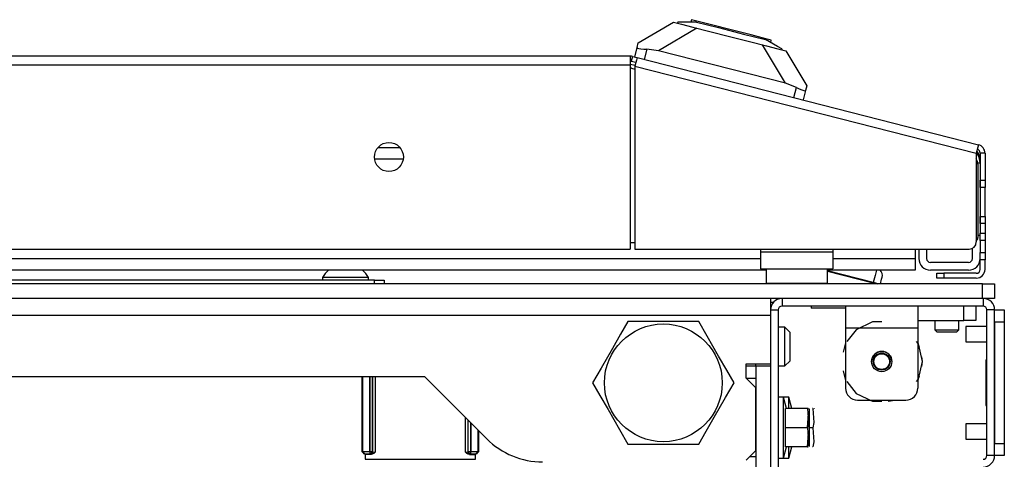
# Model space of a CAD drawing. Extents: x -236 to 37, y -62 to 168.
# Drawn here: x -129 to -121, y -15 to -11 of the extents above; entities that cross this region are included whole.
import ezdxf

# ---------------------------------------------------------------- set-up
doc = ezdxf.new("R2010")
doc.units = 0
doc.header["$MEASUREMENT"] = 0
doc.layers.add('TFR-TRI', color=7, linetype='CONTINUOUS')

msp = doc.modelspace()

# ---------------------------------------------------------------- linework, layer by layer
at = {"layer": 'TFR-TRI', "color": 252, "linetype": 'CONTINUOUS'}
for p, q in [((-123.4509, -11.0665), (-123.4558, -11.086)), ((-123.4072, -11.0776), (-123.4509, -11.0665)), ((-123.2878, -11.1081), (-123.4072, -11.0776)), ((-123.5606, -11.0872), (-123.5625, -11.0949)), ((-123.5625, -11.0949), (-123.5302, -11.1031)), ((-123.5208, -11.0868), (-123.5606, -11.0872)), ((-123.5302, -11.1031), (-123.4383, -11.1266)), ((-123.4085, -11.0854), (-123.5208, -11.0868)), ((-123.4383, -11.1266), (-123.3007, -11.1617)), ((-123.4085, -11.0854), (-123.2284, -11.1314)), ((-123.3007, -11.1617), (-123.1383, -11.2031)), ((-123.1247, -11.1497), (-123.2878, -11.1081)), ((-123.2284, -11.1314), (-123.0249, -11.1833)), ((-122.9616, -11.1914), (-123.1247, -11.1497)), ((-123.1383, -11.2031), (-122.976, -11.2446)), ((-123.0249, -11.1833), (-122.8448, -11.2293)), ((-122.8422, -11.2218), (-122.9616, -11.1914)), ((-122.7469, -11.2843), (-122.8448, -11.2293)), ((-122.7985, -11.233), (-122.8422, -11.2218)), ((-122.8035, -11.2525), (-122.7985, -11.233)), ((-122.976, -11.2446), (-122.8384, -11.2797)), ((-122.8384, -11.2797), (-122.7464, -11.3032)), ((-122.7122, -11.3038), (-122.7469, -11.2843)), ((-122.7464, -11.3032), (-122.7141, -11.3114)), ((-122.7122, -11.3038), (-122.7141, -11.3114)), ((-126.0358, -13.1909), (-130.6421, -13.1909)), ((-126.0358, -13.1909), (-125.9802, -13.1909)), ((-126.0358, -13.2224), (-126.0358, -13.1909)), ((-125.9802, -13.1909), (-125.9571, -13.1909)), ((-125.9571, -13.1909), (-125.9571, -13.2224)), ((-122.1933, -13.4034), (-122.1933, -13.4553)), ((-121.6028, -13.4034), (-121.6028, -13.4553)), ((-121.2287, -13.5215), (-121.2287, -13.4034)), ((-121.1303, -13.4034), (-121.1303, -13.5215)), ((-122.1933, -13.4553), (-122.1933, -13.5806)), ((-121.6028, -13.4553), (-121.6028, -13.5806)), ((-121.9721, -13.5318), (-122.1055, -13.5961)), ((-121.898, -13.5318), (-121.9721, -13.5318)), ((-121.6028, -13.5215), (-121.2287, -13.5215)), ((-121.6028, -13.5216), (-121.465, -13.5216)), ((-121.2681, -13.5216), (-121.2287, -13.5216)), ((-121.1592, -13.5215), (-121.2287, -13.5215)), ((-121.1592, -13.5216), (-121.2287, -13.5216)), ((-121.1303, -13.5215), (-121.1592, -13.5215)), ((-121.1303, -13.5216), (-121.1592, -13.5216)), ((-122.1933, -13.5806), (-122.1933, -14.0727)), ((-122.1933, -13.5806), (-121.6028, -13.5806)), ((-122.1055, -13.5961), (-122.1824, -13.6925)), ((-121.6028, -13.5806), (-121.6028, -14.0727)), ((-122.1933, -13.7029), (-122.212, -13.7796)), ((-122.1933, -13.703), (-122.212, -13.7796)), ((-122.1933, -13.703), (-122.212, -13.7796)), ((-121.5983, -13.7118), (-121.6137, -13.6925)), ((-121.5888, -13.7401), (-121.6028, -13.7029)), ((-121.5888, -13.7402), (-121.6028, -13.703)), ((-121.5888, -13.7402), (-121.6028, -13.703)), ((-121.5654, -13.8562), (-121.5983, -13.7118)), ((-121.5983, -14.0005), (-121.5654, -13.8562)), ((-121.5654, -13.8562), (-121.5701, -13.8167)), ((-121.5654, -13.8562), (-121.5701, -13.8168)), ((-121.5654, -13.8562), (-121.5701, -13.8168)), ((-121.5701, -13.8957), (-121.5654, -13.8562)), ((-121.5701, -13.8956), (-121.5654, -13.8562)), ((-121.5701, -13.8957), (-121.5654, -13.8562)), ((-122.212, -13.9328), (-122.1933, -14.0094)), ((-122.212, -13.9329), (-122.1933, -14.0095)), ((-122.212, -13.9329), (-122.1933, -14.0095)), ((-121.6028, -14.0095), (-121.5888, -13.9723)), ((-121.6028, -14.0095), (-121.5888, -13.9723)), ((-121.6028, -14.0095), (-121.5888, -13.9723)), ((-126.1352, -14.5917), (-126.1352, -13.9783)), ((-126.1301, -14.591), (-126.1301, -13.9783)), ((-126.073, -13.9783), (-126.073, -14.59)), ((-126.0727, -14.59), (-126.0727, -13.9783)), ((-126.0531, -13.9783), (-126.0531, -14.59)), ((-126.0493, -14.5938), (-126.0493, -13.9783)), ((-126.0296, -13.9783), (-126.0296, -14.5951)), ((-122.1824, -14.0198), (-122.1055, -14.1163)), ((-121.6137, -14.0198), (-121.5983, -14.0005)), ((-122.1055, -14.1163), (-121.9721, -14.1805)), ((-122.0949, -14.1711), (-121.7012, -14.1711)), ((-122.0949, -14.1712), (-121.7012, -14.1712)), ((-122.0052, -14.1711), (-121.9516, -14.18)), ((-122.0052, -14.1712), (-121.9516, -14.1801)), ((-122.0052, -14.1712), (-121.9516, -14.1801)), ((-121.9721, -14.1805), (-121.898, -14.1805)), ((-121.8445, -14.18), (-121.7909, -14.1711)), ((-121.8445, -14.1801), (-121.7909, -14.1712)), ((-121.8445, -14.1801), (-121.7909, -14.1712)), ((-125.294, -14.5951), (-125.294, -14.3123)), ((-125.2743, -14.332), (-125.2743, -14.5938)), ((-125.2706, -14.59), (-125.2706, -14.3358)), ((-125.2509, -14.3554), (-125.2509, -14.59)), ((-125.2506, -14.59), (-125.2506, -14.3558)), ((-125.1935, -14.4128), (-125.1935, -14.591)), ((-125.1884, -14.418), (-125.1884, -14.5917)), ((-126.1352, -14.5917), (-126.1301, -14.591)), ((-126.115, -14.6112), (-126.1352, -14.5917)), ((-126.1301, -14.591), (-126.073, -14.59)), ((-126.1301, -14.591), (-126.1245, -14.6049)), ((-126.1245, -14.6049), (-126.1111, -14.6107)), ((-126.1111, -14.6107), (-126.115, -14.6112)), ((-126.115, -14.6112), (-126.1087, -14.6112)), ((-126.073, -14.6097), (-126.1111, -14.6107)), ((-126.1087, -14.6141), (-126.1087, -14.6112)), ((-126.0633, -14.6141), (-126.1087, -14.6141)), ((-126.073, -14.59), (-126.0727, -14.59)), ((-126.073, -14.59), (-126.073, -14.6037)), ((-126.073, -14.6037), (-126.073, -14.6097)), ((-126.0727, -14.6097), (-126.073, -14.6097)), ((-126.0727, -14.59), (-126.0591, -14.59)), ((-126.0727, -14.59), (-126.0727, -14.6037)), ((-126.0727, -14.6037), (-126.0727, -14.6097)), ((-126.0588, -14.6039), (-126.0727, -14.6097)), ((-126.069, -14.6134), (-126.0727, -14.6097)), ((-126.0551, -14.6077), (-126.069, -14.6134)), ((-126.0633, -14.6141), (-126.069, -14.6134)), ((-126.0535, -14.6124), (-126.0633, -14.6141)), ((-126.0591, -14.59), (-126.0531, -14.59)), ((-126.0531, -14.59), (-126.0588, -14.6039)), ((-126.0493, -14.5938), (-126.0551, -14.6077)), ((-126.0414, -14.6057), (-126.0535, -14.6124)), ((-126.0531, -14.59), (-126.0493, -14.5938)), ((-126.0493, -14.5938), (-126.0296, -14.5951)), ((-126.0297, -14.5952), (-126.0414, -14.6057)), ((-126.0296, -14.5951), (-126.0297, -14.5952)), ((-125.294, -14.5951), (-125.2743, -14.5938)), ((-125.2939, -14.5952), (-125.294, -14.5951)), ((-125.2823, -14.6057), (-125.2939, -14.5952)), ((-125.2702, -14.6124), (-125.2823, -14.6057)), ((-125.2743, -14.5938), (-125.2706, -14.59)), ((-125.2686, -14.6077), (-125.2743, -14.5938)), ((-125.2706, -14.59), (-125.2646, -14.59)), ((-125.2648, -14.6039), (-125.2706, -14.59)), ((-125.2603, -14.6141), (-125.2702, -14.6124)), ((-125.2547, -14.6134), (-125.2686, -14.6077)), ((-125.2509, -14.6097), (-125.2648, -14.6039)), ((-125.2646, -14.59), (-125.2509, -14.59)), ((-125.2547, -14.6134), (-125.2603, -14.6141)), ((-125.2603, -14.6141), (-125.2149, -14.6141)), ((-125.2509, -14.6097), (-125.2547, -14.6134)), ((-125.2509, -14.59), (-125.2506, -14.59)), ((-125.2509, -14.6037), (-125.2509, -14.59)), ((-125.2509, -14.6097), (-125.2509, -14.6037)), ((-125.2506, -14.6097), (-125.2509, -14.6097)), ((-125.2506, -14.59), (-125.1935, -14.591)), ((-125.2506, -14.6037), (-125.2506, -14.59)), ((-125.2506, -14.6097), (-125.2506, -14.6037)), ((-125.2126, -14.6107), (-125.2506, -14.6097)), ((-125.2149, -14.6112), (-125.2149, -14.6141)), ((-125.2149, -14.6112), (-125.2086, -14.6112)), ((-125.2126, -14.6107), (-125.1992, -14.6049)), ((-125.2086, -14.6112), (-125.2126, -14.6107)), ((-125.1884, -14.5917), (-125.2086, -14.6112)), ((-125.1992, -14.6049), (-125.1935, -14.591)), ((-125.1935, -14.591), (-125.1884, -14.5917))]:
    msp.add_line(p, q, dxfattribs=at)
at = {"layer": 'TFR-TRI', "color": 151, "linetype": 'CONTINUOUS'}
for p, q in [((-123.8834, -11.2567), (-123.5961, -11.0863)), ((-123.4067, -11.1346), (-123.7198, -11.3204)), ((-123.5961, -11.0863), (-123.5625, -11.0949)), ((-123.9126, -11.3712), (-123.8928, -11.2937)), ((-123.8928, -11.2937), (-123.8834, -11.2567)), ((-123.8928, -11.2937), (-123.89, -11.2981)), ((-123.89, -11.2981), (-123.8792, -11.3014)), ((-123.8792, -11.3014), (-123.8616, -11.3039)), ((-123.8616, -11.3039), (-123.8386, -11.3059)), ((-123.8386, -11.3059), (-123.815, -11.3071)), ((-123.815, -11.3071), (-123.8363, -11.3907)), ((-123.7198, -11.3204), (-123.815, -11.3071)), ((-122.6842, -11.5847), (-123.7198, -11.3204)), ((-122.6842, -11.5847), (-122.87, -11.2716)), ((-122.7141, -11.3114), (-122.6806, -11.32)), ((-122.6806, -11.32), (-122.5101, -11.6073)), ((-122.5943, -11.6187), (-122.6842, -11.5847)), ((-122.6156, -11.7023), (-122.5943, -11.6187)), ((-122.5943, -11.6187), (-122.5703, -11.6302)), ((-122.5703, -11.6302), (-122.5486, -11.6396)), ((-122.5486, -11.6396), (-122.532, -11.6454)), ((-122.5195, -11.6442), (-122.5393, -11.7217)), ((-122.532, -11.6454), (-122.5223, -11.6466)), ((-122.5223, -11.6466), (-122.5195, -11.6442)), ((-122.5101, -11.6073), (-122.5195, -11.6442))]:
    msp.add_line(p, q, dxfattribs=at)
at = {"layer": 'TFR-TRI', "color": 30, "linetype": 'CONTINUOUS'}
for p, q in [((-123.9492, -11.3641), (-141.3901, -11.3641)), ((-123.9492, -11.3641), (-123.9492, -11.3849)), ((-123.9492, -11.3849), (-123.9492, -11.435)), ((-123.9317, -11.3663), (-123.9414, -11.4045)), ((-123.9414, -11.4045), (-123.9033, -11.4142)), ((-123.9317, -11.3663), (-123.8935, -11.376)), ((-123.8987, -11.3962), (-123.9111, -11.4447)), ((-123.8935, -11.376), (-123.8987, -11.3962)), ((-123.8935, -11.376), (-121.1088, -12.0869)), ((-141.3901, -11.435), (-123.9492, -11.435)), ((-123.9492, -11.435), (-123.9492, -12.9389)), ((-123.9111, -11.4447), (-123.9111, -12.9389)), ((-123.9111, -11.4447), (-121.1264, -12.1556)), ((-121.114, -12.107), (-121.1264, -12.1556)), ((-121.1088, -12.0869), (-121.114, -12.107)), ((-121.1264, -12.1556), (-121.1264, -12.8799)), ((-121.0949, -12.1556), (-121.0949, -12.3761)), ((-121.0555, -12.1556), (-121.0949, -12.1556)), ((-121.0555, -12.1556), (-121.0555, -12.3761)), ((-121.0949, -12.3761), (-121.0555, -12.3761)), ((-121.0949, -12.4179), (-121.0949, -12.3761)), ((-121.0949, -12.4352), (-121.0949, -12.4179)), ((-121.0555, -12.4352), (-121.0949, -12.4352)), ((-121.0555, -12.3761), (-121.0555, -12.4179)), ((-121.0555, -12.4179), (-121.0555, -12.4352)), ((-121.0555, -12.4698), (-121.0555, -12.4352)), ((-121.0555, -12.5533), (-121.0555, -12.4698)), ((-121.0555, -12.6368), (-121.0555, -12.5533)), ((-121.0949, -12.6887), (-121.0949, -12.6714)), ((-121.0949, -12.6714), (-121.0555, -12.6714)), ((-121.0949, -12.7304), (-121.0949, -12.6887)), ((-121.0555, -12.6714), (-121.0555, -12.6368)), ((-121.0555, -12.6714), (-121.0555, -12.6887)), ((-121.0555, -12.6887), (-121.0555, -12.7304)), ((-121.0555, -12.7304), (-121.0949, -12.7304)), ((-121.0949, -12.7304), (-121.0949, -12.8092)), ((-121.0555, -12.7304), (-121.0555, -12.8092)), ((-121.0949, -12.8092), (-121.0555, -12.8092)), ((-121.0949, -12.8509), (-121.0949, -12.8092)), ((-121.0555, -12.8092), (-121.0555, -12.8509)), ((-121.0949, -12.8682), (-121.0949, -12.8509)), ((-121.0949, -12.8682), (-121.0949, -12.9667)), ((-121.0555, -12.8682), (-121.0949, -12.8682)), ((-121.0555, -12.8509), (-121.0555, -12.8682)), ((-121.0555, -12.8682), (-121.0555, -12.9667)), ((-141.3901, -12.9389), (-123.9492, -12.9389)), ((-123.9111, -12.9389), (-121.1854, -12.9389)), ((-121.0949, -13.0084), (-121.0949, -12.9667)), ((-121.0949, -12.9667), (-121.0555, -12.9667)), ((-121.0949, -13.0257), (-121.0949, -13.0084)), ((-121.0555, -12.9667), (-121.0555, -13.0084)), ((-121.0555, -13.0084), (-121.0555, -13.0257)), ((-121.0555, -13.0257), (-121.0949, -13.0257)), ((-121.0949, -13.1045), (-121.0949, -13.0257)), ((-121.0555, -13.1045), (-121.0555, -13.0257)), ((-121.4492, -13.1753), (-121.4492, -13.1359)), ((-121.4492, -13.1359), (-121.4319, -13.1359)), ((-121.4319, -13.1359), (-121.3901, -13.1359)), ((-121.1264, -13.1359), (-121.3901, -13.1359)), ((-121.3901, -13.1359), (-121.3901, -13.1753)), ((-121.4319, -13.1753), (-121.4492, -13.1753)), ((-121.3901, -13.1753), (-121.4319, -13.1753)), ((-121.1264, -13.1753), (-121.3901, -13.1753)), ((-122.8056, -13.372), (-122.7818, -13.372))]:
    msp.add_line(p, q, dxfattribs=at)
at = {"layer": 'TFR-TRI', "color": 95, "linetype": 'CONTINUOUS'}
for p, q in [((-123.9492, -11.4286), (-123.9095, -11.4387)), ((-123.9391, -11.462), (-123.911, -11.4692)), ((-121.1146, -12.2442), (-121.1146, -12.8444)), ((-123.9493, -12.8838), (-123.9114, -12.8838)), ((-122.8862, -12.9389), (-122.8862, -12.9625)), ((-122.2957, -12.9625), (-122.8862, -12.9625)), ((-122.8862, -12.9625), (-122.8862, -13.06)), ((-122.2957, -12.9389), (-122.2957, -12.9625)), ((-122.2957, -12.9625), (-122.2957, -13.06)), ((-122.8862, -13.06), (-122.8862, -13.1003)), ((-122.2957, -13.06), (-122.2957, -13.1003)), ((-122.8862, -13.1003), (-122.2957, -13.1003))]:
    msp.add_line(p, q, dxfattribs=at)
at = {"layer": 'TFR-TRI', "color": 12, "linetype": 'CONTINUOUS'}
for p, q in [((-126.0075, -12.11), (-125.8283, -12.11)), ((-125.8011, -12.2045), (-126.0347, -12.2045)), ((-121.6264, -12.9389), (-121.6264, -13.0155)), ((-142.453, -13.0155), (-122.8863, -13.0155)), ((-122.2959, -13.0155), (-121.6264, -13.0155)), ((-121.6264, -13.0155), (-121.6264, -13.0823)), ((-121.6264, -13.0823), (-121.6264, -13.11)), ((-122.8411, -13.11), (-142.4982, -13.11)), ((-121.6264, -13.11), (-122.3411, -13.11))]:
    msp.add_line(p, q, dxfattribs=at)
at = {"layer": 'TFR-TRI', "color": 70, "linetype": 'CONTINUOUS'}
for p, q in [((-121.0949, -12.2381), (-121.1148, -12.2381)), ((-121.0949, -12.3761), (-121.0949, -12.7304)), ((-121.1146, -12.8246), (-121.0949, -12.8246))]:
    msp.add_line(p, q, dxfattribs=at)
at = {"layer": 'TFR-TRI', "color": 3, "linetype": 'CONTINUOUS'}
for p, q in [((-121.5949, -12.9389), (-121.5949, -13.0155)), ((-121.5319, -12.9389), (-121.5319, -13.0155)), ((-121.1579, -13.0155), (-121.1579, -12.9321)), ((-121.1894, -13.047), (-121.5004, -13.047)), ((-126.4591, -13.1711), (-126.4591, -13.1909)), ((-126.4043, -13.1711), (-126.4591, -13.1711)), ((-126.2721, -13.1711), (-126.4043, -13.1711)), ((-126.1398, -13.1711), (-126.2721, -13.1711)), ((-126.085, -13.1711), (-126.1398, -13.1711)), ((-126.085, -13.1909), (-126.085, -13.1711)), ((-122.8409, -13.1143), (-122.8578, -13.11)), ((-121.9675, -13.2119), (-122.341, -13.1165)), ((-122.341, -13.1181), (-121.9679, -13.2133)), ((-121.9524, -13.1527), (-121.9675, -13.2119)), ((-121.9415, -13.11), (-121.9524, -13.1527)), ((-121.8985, -13.1841), (-121.8945, -13.1686)), ((-121.1894, -13.11), (-121.5004, -13.11)), ((-121.969, -13.2179), (-121.9702, -13.2224)), ((-121.9679, -13.2133), (-121.969, -13.2179)), ((-121.9679, -13.2133), (-121.9675, -13.2119)), ((-121.9679, -13.2133), (-121.9491, -13.2181)), ((-121.9452, -13.2176), (-121.9675, -13.2119)), ((-121.9491, -13.2181), (-121.9324, -13.2224)), ((-121.9263, -13.2224), (-121.9452, -13.2176)), ((-121.9083, -13.2224), (-121.8985, -13.1841)), ((-121.0398, -13.5693), (-121.211, -13.5693)), ((-121.211, -13.5693), (-121.211, -13.5876)), ((-121.211, -13.5876), (-121.211, -13.6318)), ((-121.211, -13.6318), (-121.211, -13.676)), ((-121.211, -13.676), (-121.211, -13.6943)), ((-121.211, -13.6943), (-121.0398, -13.6943)), ((-121.0398, -14.363), (-121.211, -14.363)), ((-121.211, -14.363), (-121.211, -14.3813)), ((-121.211, -14.3813), (-121.211, -14.4255)), ((-121.211, -14.4255), (-121.211, -14.4697)), ((-121.211, -14.4697), (-121.211, -14.488)), ((-121.211, -14.488), (-121.0398, -14.488))]:
    msp.add_line(p, q, dxfattribs=at)
at = {"layer": 'TFR-TRI', "color": 5, "linetype": 'CONTINUOUS'}
for p, q in [((-122.8409, -13.1003), (-122.8409, -13.2166)), ((-122.3409, -13.2166), (-122.3409, -13.1003)), ((-122.8409, -13.2166), (-122.8075, -13.2166)), ((-122.8075, -13.2166), (-122.7159, -13.2166)), ((-122.7159, -13.2166), (-122.5909, -13.2166)), ((-122.5909, -13.2166), (-122.4659, -13.2166)), ((-122.4659, -13.2166), (-122.3744, -13.2166)), ((-122.3744, -13.2166), (-122.3409, -13.2166))]:
    msp.add_line(p, q, dxfattribs=at)
at = {"layer": 'TFR-TRI', "color": 21, "linetype": 'CONTINUOUS'}
for p, q in [((-121.0752, -13.2224), (-144.2642, -13.2224)), ((-121.0752, -13.2224), (-121.0056, -13.2224)), ((-121.0752, -13.3405), (-121.0752, -13.2224)), ((-121.0056, -13.2224), (-120.9768, -13.2224)), ((-120.9768, -13.2224), (-120.9768, -13.3405)), ((-121.0752, -13.3405), (-144.2642, -13.3405)), ((-122.4728, -13.4034), (-122.4728, -13.4192)), ((-121.0056, -13.3405), (-121.0752, -13.3405)), ((-120.9768, -13.3405), (-121.0056, -13.3405)), ((-122.4209, -13.4192), (-122.4728, -13.4192)), ((-122.2957, -13.4192), (-122.4209, -13.4192)), ((-122.242, -13.4192), (-122.2957, -13.4192)), ((-122.1933, -13.4192), (-122.242, -13.4192)), ((-122.6992, -14.1476), (-122.7425, -14.1476)), ((-122.675, -14.2381), (-122.6992, -14.1476)), ((-122.6559, -14.1476), (-122.6992, -14.1476)), ((-122.6992, -14.1808), (-122.6992, -14.1476)), ((-122.6992, -14.2716), (-122.6992, -14.1808)), ((-122.6316, -14.2381), (-122.6559, -14.1476)), ((-122.6559, -14.1714), (-122.6559, -14.1476)), ((-122.6559, -14.2382), (-122.6559, -14.1714)), ((-122.6992, -14.3956), (-122.6992, -14.2716)), ((-122.6815, -14.3956), (-122.6815, -14.2381)), ((-122.5043, -14.2381), (-122.6815, -14.2381)), ((-122.4973, -14.2381), (-122.5043, -14.2381)), ((-122.5043, -14.2381), (-122.4956, -14.3535)), ((-122.5043, -14.3956), (-122.4956, -14.2803)), ((-122.4956, -14.2803), (-122.4993, -14.2622)), ((-122.4983, -14.2381), (-122.4973, -14.2381)), ((-122.4906, -14.2433), (-122.493, -14.2381)), ((-122.4906, -14.2433), (-122.4906, -14.2879)), ((-122.4906, -14.2879), (-122.4906, -14.3956)), ((-122.461, -14.2381), (-122.4638, -14.2381)), ((-122.461, -14.2381), (-122.4523, -14.3535)), ((-122.4473, -14.2433), (-122.4497, -14.2381)), ((-122.4956, -14.3535), (-122.5043, -14.3956)), ((-122.4523, -14.3535), (-122.461, -14.3956)), ((-122.6992, -14.5196), (-122.6992, -14.3956)), ((-122.6815, -14.5531), (-122.6815, -14.3956)), ((-122.5043, -14.3956), (-122.6815, -14.3956)), ((-122.5043, -14.3956), (-122.4956, -14.511)), ((-122.5043, -14.5531), (-122.4956, -14.4377)), ((-122.4956, -14.4377), (-122.4993, -14.4197)), ((-122.461, -14.3956), (-122.4906, -14.3956)), ((-122.4906, -14.3956), (-122.4906, -14.5033)), ((-122.461, -14.3956), (-122.4523, -14.511)), ((-122.6992, -14.6104), (-122.6992, -14.5196)), ((-122.4956, -14.511), (-122.5043, -14.5531)), ((-122.4906, -14.5033), (-122.4906, -14.5479)), ((-122.4523, -14.511), (-122.461, -14.5531)), ((-122.6992, -14.6437), (-122.675, -14.5531)), ((-122.6992, -14.6437), (-122.6992, -14.6104)), ((-122.5043, -14.5531), (-122.6815, -14.5531)), ((-122.6559, -14.6437), (-122.6316, -14.5531)), ((-122.6559, -14.6199), (-122.6559, -14.5531)), ((-122.5043, -14.5531), (-122.4973, -14.5531)), ((-122.4973, -14.5531), (-122.4983, -14.5531)), ((-122.461, -14.5531), (-122.4638, -14.5531)), ((-122.7425, -14.6437), (-122.6992, -14.6437)), ((-122.6992, -14.6437), (-122.6559, -14.6437)), ((-122.6559, -14.6437), (-122.6559, -14.6199))]:
    msp.add_line(p, q, dxfattribs=at)
at = {"layer": 'TFR-TRI', "color": 132, "linetype": 'CONTINUOUS'}
for p, q in [((-122.8055, -13.3405), (-122.8055, -13.3808)), ((-122.8055, -13.3808), (-122.8055, -13.4783)), ((-142.5339, -13.4783), (-122.8055, -13.4783)), ((-122.8055, -13.4783), (-122.8055, -13.874)), ((-123.0024, -13.9921), (-123.0024, -13.874)), ((-123.0024, -13.874), (-122.8055, -13.874)), ((-139.7113, -13.9783), (-125.6281, -13.9783)), ((-125.6281, -13.9783), (-125.1203, -14.486)), ((-122.9236, -14.0708), (-123.0024, -13.9921)), ((-123.0024, -13.9921), (-122.9236, -13.9921)), ((-122.9236, -14.5826), (-122.9236, -14.0708)), ((-126.1116, -14.6112), (-126.1116, -14.6535)), ((-125.212, -14.6535), (-125.212, -14.6112)), ((-123.0024, -14.6614), (-122.9236, -14.5826)), ((-126.1116, -14.6535), (-125.212, -14.6535))]:
    msp.add_line(p, q, dxfattribs=at)
at = {"layer": 'TFR-TRI', "color": 173, "linetype": 'CONTINUOUS'}
for p, q in [((-122.711, -13.3405), (-122.711, -13.4034)), ((-121.0713, -13.4034), (-122.711, -13.4034)), ((-121.0713, -13.3405), (-121.0713, -13.4034)), ((-122.8055, -13.4349), (-122.8055, -13.4783)), ((-122.8055, -13.4349), (-122.7425, -13.4349)), ((-122.7425, -13.4349), (-122.7425, -15.3562)), ((-121.0398, -14.6223), (-121.0398, -13.4349)), ((-120.9768, -13.4349), (-121.0398, -13.4349)), ((-120.9768, -14.6223), (-120.9768, -13.4349)), ((-122.8055, -13.874), (-122.8055, -13.8937)), ((-120.9768, -14.6223), (-121.0398, -14.6223))]:
    msp.add_line(p, q, dxfattribs=at)
at = {"layer": 'TFR-TRI', "color": 124, "linetype": 'CONTINUOUS'}
for p, q in [((-120.9768, -13.435), (-120.898, -13.435)), ((-120.898, -13.435), (-120.898, -13.4638)), ((-120.898, -13.4638), (-120.898, -13.5334)), ((-120.9768, -13.5334), (-120.9768, -14.524)), ((-120.898, -13.5334), (-120.9768, -13.5334)), ((-120.898, -13.5334), (-120.898, -14.524)), ((-121.0476, -13.8417), (-121.0398, -13.8417)), ((-121.0476, -13.8417), (-121.0476, -14.2157)), ((-121.0476, -14.2157), (-121.0398, -14.2157)), ((-120.9768, -14.524), (-120.898, -14.524)), ((-120.898, -14.524), (-120.898, -14.5935)), ((-120.898, -14.5935), (-120.898, -14.6224)), ((-120.898, -14.6224), (-120.9768, -14.6224))]:
    msp.add_line(p, q, dxfattribs=at)
at = {"layer": 'TFR-TRI', "color": 44, "linetype": 'CONTINUOUS'}
for p, q in [((-123.9682, -13.5295), (-124.0284, -13.6337)), ((-123.9063, -13.5295), (-123.9682, -13.5295)), ((-123.6956, -13.5295), (-123.9063, -13.5295)), ((-123.4937, -13.5295), (-123.6956, -13.5295)), ((-123.3909, -13.5295), (-123.4937, -13.5295)), ((-123.3216, -13.6495), (-123.3909, -13.5295)), ((-124.0284, -13.6337), (-124.0944, -13.7481)), ((-123.2284, -13.8109), (-123.3216, -13.6495)), ((-124.0944, -13.7481), (-124.1876, -13.9094)), ((-123.1624, -13.9253), (-123.2284, -13.8109)), ((-124.1876, -13.9094), (-124.2569, -14.0295)), ((-123.1022, -14.0295), (-123.1624, -13.9253)), ((-124.2569, -14.0295), (-124.1967, -14.1337)), ((-123.1715, -14.1495), (-123.1022, -14.0295)), ((-124.1967, -14.1337), (-124.1307, -14.2481)), ((-123.2647, -14.3109), (-123.1715, -14.1495)), ((-124.1307, -14.2481), (-124.0375, -14.4094)), ((-123.3307, -14.4253), (-123.2647, -14.3109)), ((-124.0375, -14.4094), (-123.9682, -14.5295)), ((-123.3909, -14.5295), (-123.3307, -14.4253)), ((-123.9682, -14.5295), (-123.9063, -14.5295)), ((-123.9063, -14.5295), (-123.6956, -14.5295)), ((-123.6956, -14.5295), (-123.4937, -14.5295)), ((-123.4937, -14.5295), (-123.3909, -14.5295))]:
    msp.add_line(p, q, dxfattribs=at)
at = {"layer": 'TFR-TRI', "color": 251, "linetype": 'CONTINUOUS'}
for p, q in [((-121.465, -13.5215), (-121.465, -13.5964)), ((-121.2681, -13.5964), (-121.2681, -13.5215)), ((-122.6874, -13.5767), (-122.7425, -13.5767)), ((-122.648, -13.6161), (-122.6874, -13.5767)), ((-122.6874, -13.6228), (-122.6874, -13.5767)), ((-122.6874, -13.7342), (-122.6874, -13.6228)), ((-122.648, -13.6161), (-122.648, -13.6506)), ((-122.648, -13.6506), (-122.648, -13.7342)), ((-121.465, -13.5964), (-121.4453, -13.6161)), ((-121.465, -13.5964), (-121.4158, -13.5964)), ((-121.4222, -13.6161), (-121.4453, -13.6161)), ((-121.3665, -13.6161), (-121.4222, -13.6161)), ((-121.4158, -13.5964), (-121.3173, -13.5964)), ((-121.3109, -13.6161), (-121.3665, -13.6161)), ((-121.3173, -13.5964), (-121.2681, -13.5964)), ((-121.2878, -13.6161), (-121.3109, -13.6161)), ((-121.2878, -13.6161), (-121.2681, -13.5964)), ((-122.6874, -13.8455), (-122.6874, -13.7342)), ((-122.648, -13.7342), (-122.648, -13.8177)), ((-123.0024, -13.8916), (-122.9236, -13.8916)), ((-122.7425, -13.8916), (-122.6874, -13.8916)), ((-122.7425, -13.8917), (-122.6874, -13.8917)), ((-122.6874, -13.8916), (-122.6874, -13.8455)), ((-122.6874, -13.8917), (-122.648, -13.8523)), ((-122.6874, -13.8916), (-122.648, -13.8523)), ((-122.648, -13.8177), (-122.648, -13.8523))]:
    msp.add_line(p, q, dxfattribs=at)
at = {"layer": 'TFR-TRI', "color": 215, "linetype": 'CONTINUOUS'}
for p, q in [((-122.9236, -13.8936), (-122.9236, -13.874)), ((-122.9236, -13.8936), (-122.9236, -14.7598)), ((-122.8055, -13.8936), (-122.9236, -13.8936)), ((-122.8055, -13.8936), (-122.8055, -14.7598)), ((-122.9729, -14.6318), (-122.9236, -14.6318))]:
    msp.add_line(p, q, dxfattribs=at)
at = {"layer": 'TFR-TRI', "color": 30, "linetype": 'CONTINUOUS'}
msp.add_circle((-125.9177, -12.1869), 0.1181, dxfattribs=at)
at = {"layer": 'TFR-TRI', "color": 44, "linetype": 'CONTINUOUS'}
msp.add_circle((-123.6795, -14.0295), 0.4803, dxfattribs=at)
at = {"layer": 'TFR-TRI', "color": 252, "linetype": 'CONTINUOUS'}
msp.add_circle((-121.898, -13.8562), 0.0827, dxfattribs=at)
at = {"layer": 'TFR-TRI', "color": 3, "linetype": 'CONTINUOUS'}
for radius in [0.0689, 0.064]:
    msp.add_circle((-121.898, -13.8562), radius, dxfattribs=at)
at = {"layer": 'TFR-TRI', "color": 30, "linetype": 'CONTINUOUS'}
for centre, radius, start, end in [((-123.9492, -11.435), 0.0709, 75.68, 90), ((-123.9492, -11.435), 0.0315, 75.68, 90), ((-121.1264, -12.1556), 0.0315, 0, 75.68), ((-121.1264, -12.1556), 0.0709, 0, 75.68), ((-121.1854, -12.8799), 0.0591, 270, 0), ((-121.1264, -13.1045), 0.0709, 270, 0), ((-121.1264, -13.1045), 0.0315, 270, 0)]:
    msp.add_arc(centre, radius, start, end, dxfattribs=at)
at = {"layer": 'TFR-TRI', "color": 95, "linetype": 'CONTINUOUS'}
for centre, radius, start, end in [((-123.9975, -11.6909), 0.2362, 75.68, 78.20569), ((-121.1933, -12.2442), 0.0787, 0, 31.75249), ((-121.1539, -12.8444), 0.0394, 314.48109, 0)]:
    msp.add_arc(centre, radius, start, end, dxfattribs=at)
at = {"layer": 'TFR-TRI', "color": 70, "linetype": 'CONTINUOUS'}
msp.add_arc((-121.2327, -12.2381), 0.1378, 0, 38.86404, dxfattribs=at)
at = {"layer": 'TFR-TRI', "color": 3, "linetype": 'CONTINUOUS'}
for centre, radius, start, end in [((-121.1894, -12.2045), 0.0945, 0, 44.49094), ((-121.5004, -13.0155), 0.0945, 180, 270), ((-121.5004, -13.0155), 0.0315, 180, 270), ((-121.1894, -13.0155), 0.0315, 270, 0), ((-121.1894, -13.0155), 0.0945, 270, 0), ((-126.2998, -13.2493), 0.1774, 128.28485, 153.86237), ((-126.2443, -13.2493), 0.1774, 26.13763, 51.71515), ((-121.9527, -13.1537), 0.06, 345.68, 46.78297)]:
    msp.add_arc(centre, radius, start, end, dxfattribs=at)
at = {"layer": 'TFR-TRI', "color": 5, "linetype": 'CONTINUOUS'}
for centre, start, end in [((-122.801, -13.2166), 180, 188.26172), ((-122.381, -13.2166), 351.73828, 0)]:
    msp.add_arc(centre, 0.04, start, end, dxfattribs=at)
at = {"layer": 'TFR-TRI', "color": 173, "linetype": 'CONTINUOUS'}
for centre, radius, start, end in [((-122.711, -13.4349), 0.0945, 91.81266, 180), ((-122.711, -13.4349), 0.0315, 90, 180), ((-121.0713, -13.4349), 0.0315, 0, 90), ((-121.0713, -13.4349), 0.0945, 0, 88.18734), ((-121.0713, -14.6223), 0.0315, 270, 0), ((-121.0713, -14.6223), 0.0945, 270, 0)]:
    msp.add_arc(centre, radius, start, end, dxfattribs=at)
at = {"layer": 'TFR-TRI', "color": 252, "linetype": 'CONTINUOUS'}
for centre, radius, start, end in [((-121.898, -13.8562), 0.0827, 1.98562, 178.04813), ((-122.0949, -14.0727), 0.0984, 180, 270), ((-122.0949, -14.0728), 0.0984, 180, 270), ((-121.7012, -14.0727), 0.0984, 270, 0), ((-121.7012, -14.0728), 0.0984, 270, 0)]:
    msp.add_arc(centre, radius, start, end, dxfattribs=at)
at = {"layer": 'TFR-TRI', "color": 132, "linetype": 'CONTINUOUS'}
msp.add_arc((-124.6638, -14.0295), 0.6457, 225, 270, dxfattribs=at)

doc.saveas('drawing.dxf')
